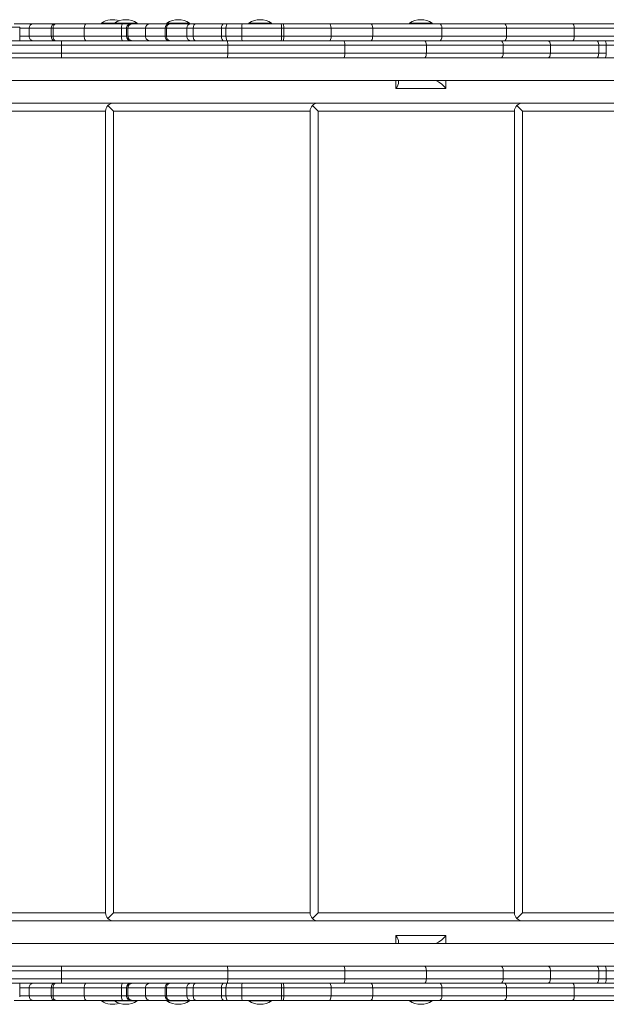
# Model space of a CAD drawing. Units: millimetres. Extents: x 581 to 7981, y 568 to 5668.
# Drawn here: x 2766 to 3282, y 2734 to 3601 of the extents above; entities that cross this region are included whole.
import ezdxf

# ---------------------------------------------------------------- set-up
doc = ezdxf.new("R2010")
doc.units = ezdxf.units.MM

msp = doc.modelspace()

# ---------------------------------------------------------------- linework, layer by layer
at = {"color": 0, "linetype": 'Continuous', "lineweight": 0}
for p, q in [((2837.74, 3598.21, 100), (2849.28, 3598.21, 100)), ((2837.74, 3598.21, 100), (2837.74, 3597.71, 100)), ((2849.28, 3598.21, 100), (2869.28, 3598.21, 100)), ((2849.28, 3598.21, 100), (2849.28, 3597.71, 100)), ((2869.28, 3598.21, 100), (2869.28, 3597.71, 100)), ((2895.45, 3598.21, 100), (2915.45, 3598.21, 100)), ((2895.45, 3598.21, 100), (2895.45, 3597.71, 100)), ((2915.45, 3598.21, 100), (2915.45, 3597.71, 100)), ((2967.59, 3598.21, 100), (2987.59, 3598.21, 100)), ((2967.59, 3598.21, 100), (2967.59, 3597.71, 100)), ((2987.59, 3598.21, 100), (2987.59, 3597.71, 100)), ((3108.98, 3598.21, 100), (3128.98, 3598.21, 100)), ((3108.98, 3598.21, 100), (3108.98, 3597.71, 100)), ((3128.98, 3598.21, 100), (3128.98, 3597.71, 100)), ((2625.79, 3594.71, 100), (2765.79, 3594.71, 100)), ((2777.43, 3597.71, 100), (2760.96, 3597.71, 100)), ((2765.79, 3594.71, 100), (2765.79, 3582.71, 100)), ((2765.79, 3593.71, 100), (2774.07, 3593.71, 100)), ((2774.07, 3593.71, 100), (2793.59, 3593.71, 100)), ((2774.07, 3593.71, 100), (2774.07, 3586.71, 100)), ((2796.54, 3597.71, 100), (2777.43, 3597.71, 100)), ((2793.59, 3593.71, 100), (2795.14, 3593.71, 100)), ((2793.59, 3593.71, 100), (2793.59, 3586.71, 100)), ((2795.14, 3593.71, 100), (2822.65, 3593.71, 100)), ((2795.14, 3593.71, 100), (2795.14, 3586.71, 100)), ((2797.67, 3597.71, 100), (2796.54, 3597.71, 100)), ((2824.61, 3597.71, 100), (2797.67, 3597.71, 100)), ((2822.65, 3593.71, 100), (2855.39, 3593.71, 100)), ((2822.65, 3593.71, 100), (2822.65, 3586.71, 100)), ((2856.61, 3597.71, 100), (2824.61, 3597.71, 100)), ((2855.39, 3593.71, 100), (2859.77, 3593.71, 100)), ((2855.39, 3593.71, 100), (2855.39, 3586.71, 100)), ((2862.01, 3597.71, 100), (2856.61, 3597.71, 100)), ((2859.77, 3593.71, 100), (2861.13, 3593.71, 100)), ((2859.77, 3593.71, 100), (2859.77, 3586.71, 100)), ((2861.13, 3593.71, 100), (2876.49, 3593.71, 100)), ((2861.13, 3593.71, 100), (2861.13, 3586.71, 100)), ((2863.78, 3597.71, 100), (2862.01, 3597.71, 100)), ((2865.13, 3597.71, 100), (2863.78, 3597.71, 100)), ((2880.38, 3597.71, 100), (2865.13, 3597.71, 100)), ((2876.49, 3593.71, 100), (2893.83, 3593.71, 100)), ((2876.49, 3593.71, 100), (2876.49, 3586.71, 100)), ((2897.53, 3597.71, 100), (2880.38, 3597.71, 100)), ((2893.83, 3593.71, 100), (2895.01, 3593.71, 100)), ((2893.83, 3593.71, 100), (2893.83, 3586.71, 100)), ((2895.01, 3593.71, 100), (2912.96, 3593.71, 100)), ((2895.01, 3593.71, 100), (2895.01, 3586.71, 100)), ((2898.46, 3597.71, 100), (2897.53, 3597.71, 100)), ((2916.08, 3597.71, 100), (2898.46, 3597.71, 100)), ((2912.96, 3593.71, 100), (2918.5, 3593.71, 100)), ((2912.96, 3593.71, 100), (2912.96, 3586.71, 100)), ((2921.1, 3597.71, 100), (2916.08, 3597.71, 100)), ((2918.5, 3593.71, 100), (2943.45, 3593.71, 100)), ((2918.5, 3593.71, 100), (2918.5, 3586.71, 100)), ((2945.46, 3597.71, 100), (2921.1, 3597.71, 100)), ((2943.45, 3593.71, 100), (2947.41, 3593.71, 100)), ((2943.45, 3593.71, 100), (2943.45, 3586.71, 100)), ((2948.81, 3597.71, 100), (2945.46, 3597.71, 100)), ((2947.41, 3593.71, 100), (2961.28, 3593.71, 100)), ((2947.41, 3593.71, 100), (2947.41, 3586.71, 100)), ((2961.79, 3597.71, 100), (2948.81, 3597.71, 100)), ((2961.28, 3593.71, 100), (2996.29, 3593.71, 100)), ((2961.28, 3593.71, 100), (2961.28, 3586.71, 100)), ((2996, 3597.71, 100), (2961.79, 3597.71, 100)), ((2997.6, 3597.71, 100), (2996, 3597.71, 100)), ((2996.29, 3593.71, 100), (2998.45, 3593.71, 100)), ((2996.29, 3593.71, 100), (2996.29, 3586.71, 100)), ((3038.62, 3597.71, 100), (2997.6, 3597.71, 100)), ((2998.45, 3593.71, 100), (3040, 3593.71, 100)), ((2998.45, 3593.71, 100), (2998.45, 3586.71, 100)), ((3074.77, 3597.71, 100), (3038.62, 3597.71, 100)), ((3040, 3593.71, 100), (3076.59, 3593.71, 100)), ((3040, 3593.71, 100), (3040, 3586.71, 100)), ((3135.49, 3597.71, 100), (3074.77, 3597.71, 100)), ((3076.59, 3593.71, 100), (3137.57, 3593.71, 100)), ((3076.59, 3593.71, 100), (3076.59, 3586.71, 100)), ((3192.44, 3597.71, 100), (3135.49, 3597.71, 100)), ((3137.57, 3593.71, 100), (3194.49, 3593.71, 100)), ((3137.57, 3593.71, 100), (3137.57, 3586.71, 100)), ((3252.36, 3597.71, 100), (3192.44, 3597.71, 100)), ((3194.49, 3593.71, 100), (3254.11, 3593.71, 100)), ((3194.49, 3593.71, 100), (3194.49, 3586.71, 100)), ((3306.98, 3597.71, 100), (3252.36, 3597.71, 100)), ((3254.11, 3593.71, 100), (3308.32, 3593.71, 100)), ((3254.11, 3593.71, 100), (3254.11, 3586.71, 100)), ((2802.68, 3582.71, 100), (2714.48, 3582.71, 100)), ((2802.68, 3582.71, 100), (2714.48, 3582.71, 100)), ((2774.07, 3586.71, 100), (2765.79, 3586.71, 100)), ((2793.59, 3586.71, 100), (2774.07, 3586.71, 100)), ((2795.14, 3586.71, 100), (2793.59, 3586.71, 100)), ((2822.65, 3586.71, 100), (2795.14, 3586.71, 100)), ((2948.47, 3582.71, 100), (2802.68, 3582.71, 100)), ((2948.47, 3582.71, 100), (2802.68, 3582.71, 100)), ((2855.39, 3586.71, 100), (2822.65, 3586.71, 100)), ((2859.77, 3586.71, 100), (2855.39, 3586.71, 100)), ((2861.13, 3586.71, 100), (2859.77, 3586.71, 100)), ((2876.49, 3586.71, 100), (2861.13, 3586.71, 100)), ((2893.83, 3586.71, 100), (2876.49, 3586.71, 100)), ((2895.01, 3586.71, 100), (2893.83, 3586.71, 100)), ((2912.96, 3586.71, 100), (2895.01, 3586.71, 100)), ((2918.5, 3586.71, 100), (2912.96, 3586.71, 100)), ((2943.45, 3586.71, 100), (2918.5, 3586.71, 100)), ((2947.41, 3586.71, 100), (2943.45, 3586.71, 100)), ((2961.28, 3586.71, 100), (2947.41, 3586.71, 100)), ((3050.93, 3582.71, 100), (2948.47, 3582.71, 100)), ((3050.93, 3582.71, 100), (2948.47, 3582.71, 100)), ((2996.29, 3586.71, 100), (2961.28, 3586.71, 100)), ((2998.45, 3586.71, 100), (2996.29, 3586.71, 100)), ((3040, 3586.71, 100), (2998.45, 3586.71, 100)), ((3076.59, 3586.71, 100), (3040, 3586.71, 100)), ((3122.11, 3582.71, 100), (3050.93, 3582.71, 100)), ((3122.11, 3582.71, 100), (3050.93, 3582.71, 100)), ((3137.57, 3586.71, 100), (3076.59, 3586.71, 100)), ((3189.41, 3582.71, 100), (3122.11, 3582.71, 100)), ((3189.41, 3582.71, 100), (3122.11, 3582.71, 100)), ((3194.49, 3586.71, 100), (3137.57, 3586.71, 100)), ((3230.99, 3582.71, 100), (3189.41, 3582.71, 100)), ((3230.99, 3582.71, 100), (3189.41, 3582.71, 100)), ((3254.11, 3586.71, 100), (3194.49, 3586.71, 100)), ((3273.93, 3582.71, 100), (3230.99, 3582.71, 100)), ((3273.93, 3582.71, 100), (3230.99, 3582.71, 100)), ((3308.32, 3586.71, 100), (3254.11, 3586.71, 100)), ((3281.25, 3582.71, 100), (3273.93, 3582.71, 100)), ((3281.25, 3582.71, 100), (3273.93, 3582.71, 100)), ((3319.51, 3582.71, 100), (3281.25, 3582.71, 100)), ((3319.51, 3582.71, 100), (3281.25, 3582.71, 100)), ((2713.7, 3578.71, 100), (2802.69, 3578.71, 100)), ((2713.7, 3578.71, 100), (2802.69, 3578.71, 100)), ((2802.69, 3578.71, 100), (2802.69, 3571.71, 100)), ((2802.69, 3578.71, 100), (2949.04, 3578.71, 100)), ((2802.69, 3578.71, 100), (2802.69, 3571.71, 100)), ((2802.69, 3578.71, 100), (2949.04, 3578.71, 100)), ((2949.04, 3578.71, 100), (2949.04, 3571.71, 100)), ((2949.04, 3578.71, 100), (3052.03, 3578.71, 100)), ((2949.04, 3578.71, 100), (2949.04, 3571.71, 100)), ((2949.04, 3578.71, 100), (3052.03, 3578.71, 100)), ((3052.03, 3578.71, 100), (3052.03, 3571.71, 100)), ((3052.03, 3578.71, 100), (3123.85, 3578.71, 100)), ((3052.03, 3578.71, 100), (3052.03, 3571.71, 100)), ((3052.03, 3578.71, 100), (3123.85, 3578.71, 100)), ((3123.85, 3578.71, 100), (3123.85, 3571.71, 100)), ((3123.85, 3578.71, 100), (3191.61, 3578.71, 100)), ((3123.85, 3578.71, 100), (3123.85, 3571.71, 100)), ((3123.85, 3578.71, 100), (3191.61, 3578.71, 100)), ((3191.61, 3578.71, 100), (3191.61, 3571.71, 100)), ((3191.61, 3578.71, 100), (3233.16, 3578.71, 100)), ((3191.61, 3578.71, 100), (3191.61, 3571.71, 100)), ((3191.61, 3578.71, 100), (3233.16, 3578.71, 100)), ((3233.16, 3578.71, 100), (3233.16, 3571.71, 100)), ((3233.16, 3578.71, 100), (3275.62, 3578.71, 100)), ((3233.16, 3578.71, 100), (3233.16, 3571.71, 100)), ((3233.16, 3578.71, 100), (3275.62, 3578.71, 100)), ((3275.62, 3578.71, 100), (3275.62, 3571.71, 100)), ((3275.62, 3578.71, 100), (3282.29, 3578.71, 100)), ((3275.62, 3578.71, 100), (3275.62, 3571.71, 100)), ((3275.62, 3578.71, 100), (3282.29, 3578.71, 100)), ((3282.29, 3578.71, 100), (3282.29, 3571.71, 100)), ((3282.29, 3578.71, 100), (3319.89, 3578.71, 100)), ((3282.29, 3578.71, 100), (3282.29, 3571.71, 100)), ((3282.29, 3578.71, 100), (3319.89, 3578.71, 100)), ((2176.99, 3567.71, 100), (3575.95, 3567.71, 100)), ((2802.69, 3571.71, 100), (2713.7, 3571.71, 100)), ((2802.69, 3571.71, 100), (2713.7, 3571.71, 100)), ((2714.48, 3567.71, 100), (2802.68, 3567.71, 100)), ((2714.48, 3567.71, 100), (2802.68, 3567.71, 100)), ((2802.68, 3567.71, 100), (2948.47, 3567.71, 100)), ((2802.68, 3567.71, 100), (2948.47, 3567.71, 100)), ((2949.04, 3571.71, 100), (2802.69, 3571.71, 100)), ((2949.04, 3571.71, 100), (2802.69, 3571.71, 100)), ((2948.47, 3567.71, 100), (3050.93, 3567.71, 100)), ((2948.47, 3567.71, 100), (3050.93, 3567.71, 100)), ((3052.03, 3571.71, 100), (2949.04, 3571.71, 100)), ((3052.03, 3571.71, 100), (2949.04, 3571.71, 100)), ((3050.93, 3567.71, 100), (3122.11, 3567.71, 100)), ((3050.93, 3567.71, 100), (3122.11, 3567.71, 100)), ((3123.85, 3571.71, 100), (3052.03, 3571.71, 100)), ((3123.85, 3571.71, 100), (3052.03, 3571.71, 100)), ((3122.11, 3567.71, 100), (3189.41, 3567.71, 100)), ((3122.11, 3567.71, 100), (3189.41, 3567.71, 100)), ((3191.61, 3571.71, 100), (3123.85, 3571.71, 100)), ((3191.61, 3571.71, 100), (3123.85, 3571.71, 100)), ((3189.41, 3567.71, 100), (3230.99, 3567.71, 100)), ((3189.41, 3567.71, 100), (3230.99, 3567.71, 100)), ((3233.16, 3571.71, 100), (3191.61, 3571.71, 100)), ((3233.16, 3571.71, 100), (3191.61, 3571.71, 100)), ((3230.99, 3567.71, 100), (3273.93, 3567.71, 100)), ((3230.99, 3567.71, 100), (3273.93, 3567.71, 100)), ((3275.62, 3571.71, 100), (3233.16, 3571.71, 100)), ((3275.62, 3571.71, 100), (3233.16, 3571.71, 100)), ((3273.93, 3567.71, 100), (3281.25, 3567.71, 100)), ((3273.93, 3567.71, 100), (3281.25, 3567.71, 100)), ((3282.29, 3571.71, 100), (3275.62, 3571.71, 100)), ((3282.29, 3571.71, 100), (3275.62, 3571.71, 100)), ((3281.25, 3567.71, 100), (3319.51, 3567.71, 100)), ((3281.25, 3567.71, 100), (3319.51, 3567.71, 100)), ((2176.99, 3547.71, 100), (3557.47, 3547.71, 100)), ((3096.95, 3540.71, 100), (3096.95, 3547.71, 100)), ((3099.47, 3546.09, 100), (3099.47, 3547.71, 100)), ((3140.95, 3547.71, 100), (3140.95, 3540.71, 100)), ((3140.95, 3540.71, 100), (3096.95, 3540.71, 100)), ((2804.35, 3527.71, 100), (2668.47, 3527.71, 100)), ((2668.47, 3520.71, 100), (2841.47, 3520.71, 100)), ((2848.47, 3527.71, 100), (2804.35, 3527.71, 100)), ((2841.47, 3520.71, 100), (2841.47, 2814.71, 100)), ((2843.52, 3525.66, 100), (2848.47, 3520.71, 100)), ((2984.35, 3527.71, 100), (2848.47, 3527.71, 100)), ((2848.47, 3520.71, 100), (3021.47, 3520.71, 100)), ((2848.47, 2814.71, 100), (2848.47, 3520.71, 100)), ((3028.47, 3527.71, 100), (2984.35, 3527.71, 100)), ((3021.47, 3520.71, 100), (3021.47, 2814.71, 100)), ((3023.52, 3525.66, 100), (3028.47, 3520.71, 100)), ((3164.35, 3527.71, 100), (3028.47, 3527.71, 100)), ((3028.47, 3520.71, 100), (3201.47, 3520.71, 100)), ((3028.47, 2814.71, 100), (3028.47, 3520.71, 100)), ((3208.47, 3527.71, 100), (3164.35, 3527.71, 100)), ((3201.47, 3520.71, 100), (3201.47, 2814.71, 100)), ((3203.52, 3525.66, 100), (3208.47, 3520.71, 100)), ((3344.35, 3527.71, 100), (3208.47, 3527.71, 100)), ((3208.47, 3520.71, 100), (3384.47, 3520.71, 100)), ((3208.47, 2814.71, 100), (3208.47, 3520.71, 100)), ((2841.47, 2814.71, 100), (2668.47, 2814.71, 100)), ((2843.52, 2809.76, 100), (2848.47, 2814.71, 100)), ((3021.47, 2814.71, 100), (2848.47, 2814.71, 100)), ((3023.52, 2809.76, 100), (3028.47, 2814.71, 100)), ((3201.47, 2814.71, 100), (3028.47, 2814.71, 100)), ((3203.52, 2809.76, 100), (3208.47, 2814.71, 100)), ((3384.47, 2814.71, 100), (3208.47, 2814.71, 100)), ((2668.47, 2807.71, 100), (2804.35, 2807.71, 100)), ((2848.47, 2807.71, 100), (2804.35, 2807.71, 100)), ((2848.47, 2807.71, 100), (2984.35, 2807.71, 100)), ((3028.47, 2807.71, 100), (2984.35, 2807.71, 100)), ((3028.47, 2807.71, 100), (3164.35, 2807.71, 100)), ((3208.47, 2807.71, 100), (3164.35, 2807.71, 100)), ((3208.47, 2807.71, 100), (3344.35, 2807.71, 100)), ((3096.95, 2794.71, 100), (3096.95, 2787.71, 100)), ((3140.95, 2794.71, 100), (3096.95, 2794.71, 100)), ((3140.95, 2787.71, 100), (3140.95, 2794.71, 100)), ((2176.99, 2787.71, 100), (3557.47, 2787.71, 100)), ((3099.47, 2789.34, 100), (3099.47, 2787.71, 100)), ((2802.68, 2767.71, 100), (2714.48, 2767.71, 100)), ((2948.47, 2767.71, 100), (2802.68, 2767.71, 100)), ((3050.93, 2767.71, 100), (2948.47, 2767.71, 100)), ((3122.11, 2767.71, 100), (3050.93, 2767.71, 100)), ((3189.41, 2767.71, 100), (3122.11, 2767.71, 100)), ((3230.99, 2767.71, 100), (3189.41, 2767.71, 100)), ((3273.93, 2767.71, 100), (3230.99, 2767.71, 100)), ((3281.25, 2767.71, 100), (3273.93, 2767.71, 100)), ((3319.51, 2767.71, 100), (3281.25, 2767.71, 100)), ((2713.7, 2763.71, 100), (2802.69, 2763.71, 100)), ((2802.69, 2763.71, 100), (2802.69, 2756.71, 100)), ((2802.69, 2763.71, 100), (2949.04, 2763.71, 100)), ((2949.04, 2763.71, 100), (2949.04, 2756.71, 100)), ((2949.04, 2763.71, 100), (3052.03, 2763.71, 100)), ((3052.03, 2763.71, 100), (3052.03, 2756.71, 100)), ((3052.03, 2763.71, 100), (3123.85, 2763.71, 100)), ((3123.85, 2763.71, 100), (3123.85, 2756.71, 100)), ((3123.85, 2763.71, 100), (3191.61, 2763.71, 100)), ((3191.61, 2763.71, 100), (3191.61, 2756.71, 100)), ((3191.61, 2763.71, 100), (3233.16, 2763.71, 100)), ((3233.16, 2763.71, 100), (3233.16, 2756.71, 100)), ((3233.16, 2763.71, 100), (3275.62, 2763.71, 100)), ((3275.62, 2763.71, 100), (3275.62, 2756.71, 100)), ((3275.62, 2763.71, 100), (3282.29, 2763.71, 100)), ((3282.29, 2763.71, 100), (3282.29, 2756.71, 100)), ((3282.29, 2763.71, 100), (3319.89, 2763.71, 100)), ((2802.69, 2756.71, 100), (2713.7, 2756.71, 100)), ((2714.48, 2752.71, 100), (2802.68, 2752.71, 100)), ((2765.79, 2752.71, 100), (2777.43, 2752.71, 100)), ((2765.79, 2752.71, 100), (2765.79, 2740.71, 100)), ((2774.07, 2748.71, 100), (2765.79, 2748.71, 100)), ((2793.59, 2748.71, 100), (2774.07, 2748.71, 100)), ((2774.07, 2741.71, 100), (2774.07, 2748.71, 100)), ((2777.43, 2752.71, 100), (2796.54, 2752.71, 100)), ((2795.14, 2748.71, 100), (2793.59, 2748.71, 100)), ((2793.59, 2741.71, 100), (2793.59, 2748.71, 100)), ((2822.65, 2748.71, 100), (2795.14, 2748.71, 100)), ((2795.14, 2741.71, 100), (2795.14, 2748.71, 100)), ((2796.54, 2752.71, 100), (2797.67, 2752.71, 100)), ((2797.67, 2752.71, 100), (2824.61, 2752.71, 100)), ((2802.68, 2752.71, 100), (2948.47, 2752.71, 100)), ((2949.04, 2756.71, 100), (2802.69, 2756.71, 100)), ((2855.39, 2748.71, 100), (2822.65, 2748.71, 100)), ((2822.65, 2741.71, 100), (2822.65, 2748.71, 100)), ((2824.61, 2752.71, 100), (2856.61, 2752.71, 100)), ((2859.77, 2748.71, 100), (2855.39, 2748.71, 100)), ((2855.39, 2741.71, 100), (2855.39, 2748.71, 100)), ((2856.61, 2752.71, 100), (2862.01, 2752.71, 100)), ((2861.13, 2748.71, 100), (2859.77, 2748.71, 100)), ((2859.77, 2741.71, 100), (2859.77, 2748.71, 100)), ((2876.49, 2748.71, 100), (2861.13, 2748.71, 100)), ((2861.13, 2741.71, 100), (2861.13, 2748.71, 100)), ((2862.01, 2752.71, 100), (2863.78, 2752.71, 100)), ((2863.78, 2752.71, 100), (2865.13, 2752.71, 100)), ((2865.13, 2752.71, 100), (2880.38, 2752.71, 100)), ((2893.83, 2748.71, 100), (2876.49, 2748.71, 100)), ((2876.49, 2741.71, 100), (2876.49, 2748.71, 100)), ((2880.38, 2752.71, 100), (2897.53, 2752.71, 100)), ((2895.01, 2748.71, 100), (2893.83, 2748.71, 100)), ((2893.83, 2741.71, 100), (2893.83, 2748.71, 100)), ((2912.96, 2748.71, 100), (2895.01, 2748.71, 100)), ((2895.01, 2741.71, 100), (2895.01, 2748.71, 100)), ((2897.53, 2752.71, 100), (2898.46, 2752.71, 100)), ((2898.46, 2752.71, 100), (2916.08, 2752.71, 100)), ((2918.5, 2748.71, 100), (2912.96, 2748.71, 100)), ((2912.96, 2741.71, 100), (2912.96, 2748.71, 100)), ((2916.08, 2752.71, 100), (2921.1, 2752.71, 100)), ((2943.45, 2748.71, 100), (2918.5, 2748.71, 100)), ((2918.5, 2741.71, 100), (2918.5, 2748.71, 100)), ((2921.1, 2752.71, 100), (2945.46, 2752.71, 100)), ((2947.41, 2748.71, 100), (2943.45, 2748.71, 100)), ((2943.45, 2741.71, 100), (2943.45, 2748.71, 100)), ((2945.46, 2752.71, 100), (2948.81, 2752.71, 100)), ((2947.41, 2741.71, 100), (2947.41, 2748.71, 100)), ((2961.28, 2748.71, 100), (2947.41, 2748.71, 100)), ((2948.47, 2752.71, 100), (3050.93, 2752.71, 100)), ((2948.81, 2752.71, 100), (2961.79, 2752.71, 100)), ((3052.03, 2756.71, 100), (2949.04, 2756.71, 100)), ((2996.29, 2748.71, 100), (2961.28, 2748.71, 100)), ((2961.28, 2741.71, 100), (2961.28, 2748.71, 100)), ((2961.79, 2752.71, 100), (2996, 2752.71, 100)), ((2996, 2752.71, 100), (2997.6, 2752.71, 100)), ((2998.45, 2748.71, 100), (2996.29, 2748.71, 100)), ((2996.29, 2741.71, 100), (2996.29, 2748.71, 100)), ((2997.6, 2752.71, 100), (3038.62, 2752.71, 100)), ((3040, 2748.71, 100), (2998.45, 2748.71, 100)), ((2998.45, 2741.71, 100), (2998.45, 2748.71, 100)), ((3038.62, 2752.71, 100), (3074.77, 2752.71, 100)), ((3076.59, 2748.71, 100), (3040, 2748.71, 100)), ((3040, 2741.71, 100), (3040, 2748.71, 100)), ((3050.93, 2752.71, 100), (3122.11, 2752.71, 100)), ((3123.85, 2756.71, 100), (3052.03, 2756.71, 100)), ((3074.77, 2752.71, 100), (3135.49, 2752.71, 100)), ((3137.57, 2748.71, 100), (3076.59, 2748.71, 100)), ((3076.59, 2741.71, 100), (3076.59, 2748.71, 100)), ((3122.11, 2752.71, 100), (3189.41, 2752.71, 100)), ((3191.61, 2756.71, 100), (3123.85, 2756.71, 100)), ((3135.49, 2752.71, 100), (3192.44, 2752.71, 100)), ((3194.49, 2748.71, 100), (3137.57, 2748.71, 100)), ((3137.57, 2741.71, 100), (3137.57, 2748.71, 100)), ((3189.41, 2752.71, 100), (3230.99, 2752.71, 100)), ((3233.16, 2756.71, 100), (3191.61, 2756.71, 100)), ((3192.44, 2752.71, 100), (3252.36, 2752.71, 100)), ((3254.11, 2748.71, 100), (3194.49, 2748.71, 100)), ((3194.49, 2741.71, 100), (3194.49, 2748.71, 100)), ((3230.99, 2752.71, 100), (3273.93, 2752.71, 100)), ((3275.62, 2756.71, 100), (3233.16, 2756.71, 100)), ((3252.36, 2752.71, 100), (3306.98, 2752.71, 100)), ((3308.32, 2748.71, 100), (3254.11, 2748.71, 100)), ((3254.11, 2741.71, 100), (3254.11, 2748.71, 100)), ((3273.93, 2752.71, 100), (3281.25, 2752.71, 100)), ((3282.29, 2756.71, 100), (3275.62, 2756.71, 100)), ((3281.25, 2752.71, 100), (3319.51, 2752.71, 100)), ((3319.89, 2756.71, 100), (3282.29, 2756.71, 100)), ((2765.79, 2741.71, 100), (2774.07, 2741.71, 100)), ((2774.07, 2741.71, 100), (2793.59, 2741.71, 100)), ((2793.59, 2741.71, 100), (2795.14, 2741.71, 100)), ((2795.14, 2741.71, 100), (2822.65, 2741.71, 100)), ((2822.65, 2741.71, 100), (2855.39, 2741.71, 100)), ((2855.39, 2741.71, 100), (2859.77, 2741.71, 100)), ((2859.77, 2741.71, 100), (2861.13, 2741.71, 100)), ((2861.13, 2741.71, 100), (2876.49, 2741.71, 100)), ((2876.49, 2741.71, 100), (2893.83, 2741.71, 100)), ((2893.83, 2741.71, 100), (2895.01, 2741.71, 100)), ((2895.01, 2741.71, 100), (2912.96, 2741.71, 100)), ((2912.96, 2741.71, 100), (2918.5, 2741.71, 100)), ((2918.5, 2741.71, 100), (2943.45, 2741.71, 100)), ((2943.45, 2741.71, 100), (2947.41, 2741.71, 100)), ((2947.41, 2741.71, 100), (2961.28, 2741.71, 100)), ((2961.28, 2741.71, 100), (2996.29, 2741.71, 100)), ((2996.29, 2741.71, 100), (2998.45, 2741.71, 100)), ((2998.45, 2741.71, 100), (3040, 2741.71, 100)), ((3040, 2741.71, 100), (3076.59, 2741.71, 100)), ((3076.59, 2741.71, 100), (3137.57, 2741.71, 100)), ((3137.57, 2741.71, 100), (3194.49, 2741.71, 100)), ((3194.49, 2741.71, 100), (3254.11, 2741.71, 100)), ((3254.11, 2741.71, 100), (3308.32, 2741.71, 100)), ((2777.43, 2737.71, 100), (2760.96, 2737.71, 100)), ((2796.54, 2737.71, 100), (2777.43, 2737.71, 100)), ((2797.67, 2737.71, 100), (2796.54, 2737.71, 100)), ((2824.61, 2737.71, 100), (2797.67, 2737.71, 100)), ((2856.61, 2737.71, 100), (2824.61, 2737.71, 100)), ((2837.74, 2737.71, 100), (2837.74, 2737.21, 100)), ((2837.74, 2737.21, 100), (2849.28, 2737.21, 100)), ((2849.28, 2737.71, 100), (2849.28, 2737.21, 100)), ((2849.28, 2737.21, 100), (2869.28, 2737.21, 100)), ((2862.01, 2737.71, 100), (2856.61, 2737.71, 100)), ((2863.78, 2737.71, 100), (2862.01, 2737.71, 100)), ((2865.13, 2737.71, 100), (2863.78, 2737.71, 100)), ((2880.38, 2737.71, 100), (2865.13, 2737.71, 100)), ((2869.28, 2737.71, 100), (2869.28, 2737.21, 100)), ((2897.53, 2737.71, 100), (2880.38, 2737.71, 100)), ((2895.45, 2737.71, 100), (2895.45, 2737.21, 100)), ((2895.45, 2737.21, 100), (2915.45, 2737.21, 100)), ((2898.46, 2737.71, 100), (2897.53, 2737.71, 100)), ((2916.08, 2737.71, 100), (2898.46, 2737.71, 100)), ((2915.45, 2737.71, 100), (2915.45, 2737.21, 100)), ((2921.1, 2737.71, 100), (2916.08, 2737.71, 100)), ((2945.46, 2737.71, 100), (2921.1, 2737.71, 100)), ((2948.81, 2737.71, 100), (2945.46, 2737.71, 100)), ((2961.79, 2737.71, 100), (2948.81, 2737.71, 100)), ((2996, 2737.71, 100), (2961.79, 2737.71, 100)), ((2967.59, 2737.71, 100), (2967.59, 2737.21, 100)), ((2967.59, 2737.21, 100), (2987.59, 2737.21, 100)), ((2987.59, 2737.71, 100), (2987.59, 2737.21, 100)), ((2997.6, 2737.71, 100), (2996, 2737.71, 100)), ((3038.62, 2737.71, 100), (2997.6, 2737.71, 100)), ((3074.77, 2737.71, 100), (3038.62, 2737.71, 100)), ((3135.49, 2737.71, 100), (3074.77, 2737.71, 100)), ((3108.98, 2737.71, 100), (3108.98, 2737.21, 100)), ((3108.98, 2737.21, 100), (3128.98, 2737.21, 100)), ((3128.98, 2737.71, 100), (3128.98, 2737.21, 100)), ((3192.44, 2737.71, 100), (3135.49, 2737.71, 100)), ((3252.36, 2737.71, 100), (3192.44, 2737.71, 100)), ((3306.98, 2737.71, 100), (3252.36, 2737.71, 100))]:
    msp.add_line(p, q, dxfattribs=at)
for centre, radius, start, end in [((2847.74, 3583.05, 100), 18.17, 71.4779, 123.39849), ((2859.28, 3583.05, 100), 18.17, 56.60151, 123.39849), ((2905.45, 3583.05, 100), 18.17, 56.60151, 123.39849), ((2977.59, 3583.05, 100), 18.17, 56.60151, 123.39849), ((3118.98, 3583.05, 100), 18.17, 56.60151, 123.39849), ((2848.47, 3520.71, 100), 7, 135, 180), ((2848.47, 3520.71, 100), 7, 90, 135), ((3028.47, 3520.71, 100), 7, 135, 180), ((3028.47, 3520.71, 100), 7, 90, 135), ((3208.47, 3520.71, 100), 7, 135, 180), ((3208.47, 3520.71, 100), 7, 90, 135), ((2848.47, 2814.71, 100), 7, 180, 225), ((2848.47, 2814.71, 100), 7, 225, 270), ((3028.47, 2814.71, 100), 7, 180, 225), ((3028.47, 2814.71, 100), 7, 225, 270), ((3208.47, 2814.71, 100), 7, 180, 225), ((3208.47, 2814.71, 100), 7, 225, 270), ((2847.74, 2752.38, 100), 18.17, 236.60151, 288.5221), ((2859.28, 2752.38, 100), 18.17, 236.60151, 303.39849), ((2905.45, 2752.38, 100), 18.17, 236.60151, 303.39849), ((2977.59, 2752.38, 100), 18.17, 236.60151, 303.39849), ((3118.98, 2752.38, 100), 18.17, 236.60151, 303.39849)]:
    msp.add_arc(centre, radius, start, end, dxfattribs=at)
for centre, major_axis, ratio, start_param, end_param in [((2777.43, 3593.71, 100), (0, 4), 0.840872, 0, 1.570796), ((2796.54, 3593.71, 100), (0, 4), 0.735593, 0, 1.570796), ((2797.67, 3593.71, 100), (0, 4), 0.632107, 0, 1.570796), ((2824.61, 3593.71, 100), (0, 4), 0.488774, 0, 1.570796), ((2856.61, 3593.71, 100), (0, 4), 0.306819, 0, 1.570796), ((2862.01, 3593.71, 100), (0, 4), 0.153307, 0, 0.548853), ((2996, 3593.71, 100), (0, -4), 0.073461, -4.712389, -3.141593), ((2997.6, 3593.71, 100), (0, -4), 0.212217, -4.712389, -3.141593), ((3038.62, 3593.71, 100), (0, -4), 0.345388, -4.712389, -3.141593), ((3074.77, 3593.71, 100), (0, -4), 0.45701, -4.712389, -3.141593), ((3135.49, 3593.71, 100), (0, -4), 0.520706, -4.712389, -3.141593), ((3192.44, 3593.71, 100), (0, 4), 0.512892, -1.570796, 0), ((3252.36, 3593.71, 100), (0, 4), 0.438287, -1.570796, 0), ((2996, 3586.71, 100), (0, 4), 0.073461, -3.141593, -1.570796), ((2997.6, 3586.71, 100), (0, 4), 0.212217, -3.141593, -1.570796), ((3038.62, 3586.71, 100), (0, 4), 0.345388, -3.141593, -1.570796), ((3074.77, 3586.71, 100), (0, 4), 0.45701, -3.141593, -1.570796), ((3135.49, 3586.71, 100), (0, 4), 0.520706, -3.141593, -1.570796), ((3192.44, 3586.71, 100), (0, -4), 0.512892, 0, 1.570796), ((3252.36, 3586.71, 100), (0, -4), 0.438287, 0, 1.570796), ((2802.68, 3571.71, 100), (0, 4), 0.001054, -3.141593, -1.570796), ((2802.68, 3571.71, 100), (0, 4), 0.001054, -3.141593, -1.570796), ((2948.47, 3571.71, 100), (0, 4), 0.142985, -3.141593, -1.570796), ((2948.47, 3571.71, 100), (0, 4), 0.142985, -3.141593, -1.570796), ((3050.93, 3571.71, 100), (0, 4), 0.27376, -3.141593, -1.570796), ((3050.93, 3571.71, 100), (0, 4), 0.27376, -3.141593, -1.570796), ((3122.11, 3571.71, 100), (0, 4), 0.434829, -3.141593, -1.570796), ((3122.11, 3571.71, 100), (0, 4), 0.434829, -3.141593, -1.570796), ((3189.41, 3571.71, 100), (0, 4), 0.548521, -3.141593, -1.570796), ((3189.41, 3571.71, 100), (0, 4), 0.548521, -3.141593, -1.570796), ((3230.99, 3571.71, 100), (0, -4), 0.542015, 0, 1.570796), ((3230.99, 3571.71, 100), (0, -4), 0.542015, 0, 1.570796), ((3273.93, 3571.71, 100), (0, -4), 0.422235, 0, 1.570796), ((3273.93, 3571.71, 100), (0, -4), 0.422235, 0, 1.570796), ((3281.25, 3571.71, 100), (0, -4), 0.260635, 0, 1.570796), ((3281.25, 3571.71, 100), (0, -4), 0.260635, 0, 1.570796), ((3092.47, 2794.71, 100), (6.58, -6.58), 0.36205, 0.347369, 1.223427), ((3136.47, 2794.71, 100), (-6.58, -6.58), 0.36205, 0.347369, 1.918165), ((2777.43, 2748.71, 100), (0, -4), 0.840872, -3.141593, -1.570796), ((2796.54, 2748.71, 100), (0, -4), 0.735593, -3.141593, -1.570796), ((2797.67, 2748.71, 100), (0, -4), 0.632107, -3.141593, -1.570796), ((2802.68, 2756.71, 100), (0, 4), 0.001054, -3.141593, -1.570796), ((2824.61, 2748.71, 100), (0, -4), 0.488774, -3.141593, -1.570796), ((2856.61, 2748.71, 100), (0, -4), 0.306819, -3.141593, -1.570796), ((2863.78, 2748.71, 100), (-4, 0), 0.999357, -1.570796, 0), ((2865.13, 2748.71, 100), (0, -4), 0.999143, -3.141593, -1.570796), ((2862.01, 2748.71, 100), (0, -4), 0.153307, -3.141593, -2.592739), ((2880.38, 2748.71, 100), (0, -4), 0.973479, -3.141593, -1.570796), ((2897.53, 2748.71, 100), (0, -4), 0.92441, -3.141593, -1.570796), ((2898.46, 2748.71, 100), (0, -4), 0.863364, -3.141593, -1.570796), ((2916.08, 2748.71, 100), (0, -4), 0.779566, -3.141593, -1.570796), ((2921.1, 2748.71, 100), (0, -4), 0.650577, -3.141593, -1.570796), ((2945.46, 2748.71, 100), (0, -4), 0.504145, -3.141593, -1.570796), ((2948.81, 2748.71, 100), (0, -4), 0.350663, -3.141593, -1.570796), ((2948.47, 2756.71, 100), (0, 4), 0.142985, -3.141593, -1.570796), ((2961.79, 2748.71, 100), (0, -4), 0.127108, -3.141593, -1.570796), ((3050.93, 2756.71, 100), (0, 4), 0.27376, -3.141593, -1.570796), ((3122.11, 2756.71, 100), (0, 4), 0.434829, -3.141593, -1.570796), ((3189.41, 2756.71, 100), (0, 4), 0.548527, -3.141593, -1.570796), ((3230.99, 2756.71, 100), (0, -4), 0.542016, 0, 1.570796), ((3273.93, 2756.71, 100), (0, -4), 0.422236, 0, 1.570796), ((3281.25, 2756.71, 100), (0, -4), 0.260641, 0, 1.570796), ((2863.78, 2741.71, 100), (4, 0), 0.999357, -3.141593, -1.570796), ((2865.13, 2741.71, 100), (0, 4), 0.999143, -4.712389, -3.141593), ((2880.38, 2741.71, 100), (0, 4), 0.973479, -4.712389, -3.141593), ((2897.53, 2741.71, 100), (0, 4), 0.92441, -4.712389, -3.141593), ((2898.46, 2741.71, 100), (0, 4), 0.863364, -4.712389, -3.141593), ((2916.08, 2741.71, 100), (0, 4), 0.779566, -4.712389, -3.141593), ((2921.1, 2741.71, 100), (0, 4), 0.650577, -4.712389, -3.141593), ((2945.46, 2741.71, 100), (0, 4), 0.504145, -4.712389, -3.141593), ((2948.81, 2741.71, 100), (0, 4), 0.350663, -4.712389, -3.141593), ((2961.79, 2741.71, 100), (0, 4), 0.127108, -4.712389, -3.141593)]:
    msp.add_ellipse(centre, major_axis=major_axis, ratio=ratio, start_param=start_param, end_param=end_param, dxfattribs=at)
at = {"color": 0, "linetype": 'Continuous', "lineweight": 0, "extrusion": (0, 0, -1)}
for centre, major_axis, ratio, start_param, end_param in [((2863.78, 3593.71, 100), (4, 0), 0.999357, -3.141593, -1.570796), ((2865.13, 3593.71, 100), (0, -4), 0.999143, -4.712389, -3.141593), ((2880.38, 3593.71, 100), (0, -4), 0.973479, -4.712389, -3.141593), ((2897.53, 3593.71, 100), (0, -4), 0.92441, -4.712389, -3.141593), ((2898.46, 3593.71, 100), (0, -4), 0.863364, -4.712389, -3.141593), ((2916.08, 3593.71, 100), (0, -4), 0.779566, -4.712389, -3.141593), ((2921.1, 3593.71, 100), (0, -4), 0.650577, -4.712389, -3.141593), ((2945.46, 3593.71, 100), (0, -4), 0.504145, -4.712389, -3.141593), ((2948.81, 3593.71, 100), (0, -4), 0.350663, -4.712389, -3.141593), ((2961.79, 3593.71, 100), (0, -4), 0.127108, -4.712389, -3.141593), ((2777.43, 3586.71, 100), (0, 4), 0.840872, -3.141593, -1.570796), ((2796.54, 3586.71, 100), (0, 4), 0.735593, -3.141593, -1.570796), ((2797.67, 3586.71, 100), (0, 4), 0.632107, -3.141593, -1.570796), ((2802.68, 3578.71, 100), (0, 4), 0.001054, 0, 1.570796), ((2802.68, 3578.71, 100), (0, 4), 0.001054, 0, 1.570796), ((2824.61, 3586.71, 100), (0, 4), 0.488774, -3.141593, -1.570796), ((2856.61, 3586.71, 100), (0, 4), 0.306819, -3.141593, -1.570796), ((2863.78, 3586.71, 100), (-4, 0), 0.999357, -1.570796, 0), ((2865.13, 3586.71, 100), (0, 4), 0.999143, -3.141593, -1.570796), ((2862.01, 3586.71, 100), (0, 4), 0.153307, -3.141593, -2.592739), ((2880.38, 3586.71, 100), (0, 4), 0.973479, -3.141593, -1.570796), ((2897.53, 3586.71, 100), (0, 4), 0.92441, -3.141593, -1.570796), ((2898.46, 3586.71, 100), (0, 4), 0.863364, -3.141593, -1.570796), ((2916.08, 3586.71, 100), (0, 4), 0.779566, -3.141593, -1.570796), ((2921.1, 3586.71, 100), (0, 4), 0.650577, -3.141593, -1.570796), ((2945.46, 3586.71, 100), (0, 4), 0.504145, -3.141593, -1.570796), ((2948.81, 3586.71, 100), (0, 4), 0.350663, -3.141593, -1.570796), ((2948.47, 3578.71, 100), (0, 4), 0.142985, 0, 1.570796), ((2948.47, 3578.71, 100), (0, 4), 0.142985, 0, 1.570796), ((2961.79, 3586.71, 100), (0, 4), 0.127108, -3.141593, -1.570796), ((3050.93, 3578.71, 100), (0, 4), 0.27376, 0, 1.570796), ((3050.93, 3578.71, 100), (0, 4), 0.27376, 0, 1.570796), ((3122.11, 3578.71, 100), (0, 4), 0.434829, 0, 1.570796), ((3122.11, 3578.71, 100), (0, 4), 0.434829, 0, 1.570796), ((3189.41, 3578.71, 100), (0, 4), 0.548521, 0, 1.570796), ((3189.41, 3578.71, 100), (0, 4), 0.548521, 0, 1.570796), ((3230.99, 3578.71, 100), (0, -4), 0.542015, -3.141593, -1.570796), ((3230.99, 3578.71, 100), (0, -4), 0.542015, -3.141593, -1.570796), ((3273.93, 3578.71, 100), (0, -4), 0.422235, -3.141593, -1.570796), ((3273.93, 3578.71, 100), (0, -4), 0.422235, -3.141593, -1.570796), ((3281.25, 3578.71, 100), (0, -4), 0.260635, -3.141593, -1.570796), ((3281.25, 3578.71, 100), (0, -4), 0.260635, -3.141593, -1.570796), ((3092.47, 3540.71, 100), (6.58, 6.58), 0.36205, 0.347369, 1.223427), ((3136.47, 3540.71, 100), (-6.58, 6.58), 0.36205, 0.347369, 1.918165), ((2802.68, 2763.71, 100), (0, 4), 0.001054, 0, 1.570796), ((2948.47, 2763.71, 100), (0, 4), 0.142985, 0, 1.570796), ((3050.93, 2763.71, 100), (0, 4), 0.27376, 0, 1.570796), ((3122.11, 2763.71, 100), (0, 4), 0.434829, 0, 1.570796), ((3189.41, 2763.71, 100), (0, 4), 0.548527, 0, 1.570796), ((3230.99, 2763.71, 100), (0, -4), 0.542016, -3.141593, -1.570796), ((3273.93, 2763.71, 100), (0, -4), 0.422236, -3.141593, -1.570796), ((3281.25, 2763.71, 100), (0, -4), 0.260641, -3.141593, -1.570796), ((2996, 2748.71, 100), (0, -4), 0.073461, -3.141593, -1.570796), ((2997.6, 2748.71, 100), (0, -4), 0.212217, -3.141593, -1.570796), ((3038.62, 2748.71, 100), (0, -4), 0.345388, -3.141593, -1.570796), ((3074.77, 2748.71, 100), (0, -4), 0.45701, -3.141593, -1.570796), ((3135.49, 2748.71, 100), (0, -4), 0.520706, -3.141593, -1.570796), ((3192.44, 2748.71, 100), (0, 4), 0.512892, 0, 1.570796), ((3252.36, 2748.71, 100), (0, 4), 0.438287, 0, 1.570796), ((2777.43, 2741.71, 100), (0, -4), 0.840872, 0, 1.570796), ((2796.54, 2741.71, 100), (0, -4), 0.735593, 0, 1.570796), ((2797.67, 2741.71, 100), (0, -4), 0.632107, 0, 1.570796), ((2824.61, 2741.71, 100), (0, -4), 0.488774, 0, 1.570796), ((2856.61, 2741.71, 100), (0, -4), 0.306819, 0, 1.570796), ((2996, 2741.71, 100), (0, 4), 0.073461, -4.712389, -3.141593), ((2997.6, 2741.71, 100), (0, 4), 0.212217, -4.712389, -3.141593), ((3038.62, 2741.71, 100), (0, 4), 0.345388, -4.712389, -3.141593), ((3074.77, 2741.71, 100), (0, 4), 0.45701, -4.712389, -3.141593), ((3135.49, 2741.71, 100), (0, 4), 0.520706, -4.712389, -3.141593), ((3192.44, 2741.71, 100), (0, -4), 0.512892, -1.570796, 0), ((3252.36, 2741.71, 100), (0, -4), 0.438287, -1.570796, 0), ((2862.01, 2741.71, 100), (0, -4), 0.153307, 0, 0.548853)]:
    msp.add_ellipse(centre, major_axis=major_axis, ratio=ratio, start_param=start_param, end_param=end_param, dxfattribs=at)

doc.saveas('drawing.dxf')
